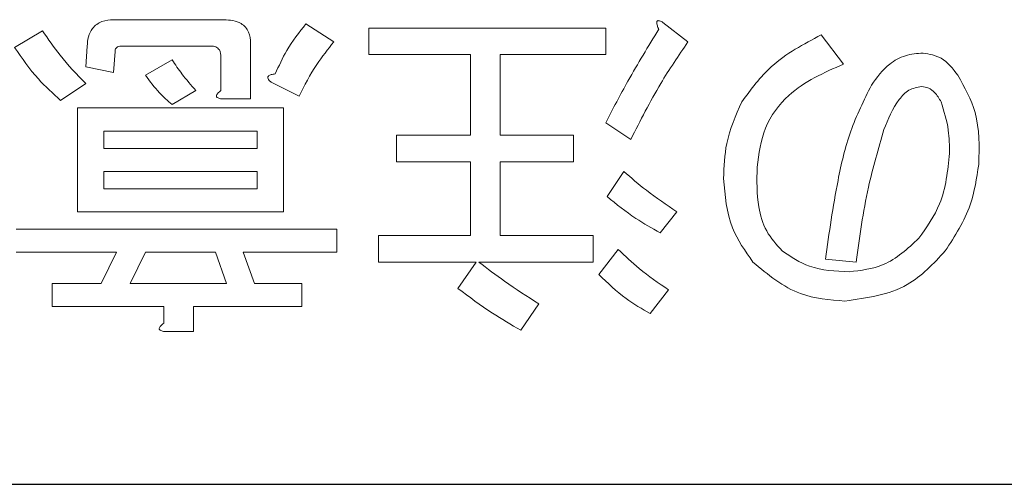
# Model space of a CAD drawing. Units: millimetres. Extents: x 0 to 8400, y 0 to 5940.
# Drawn here: x 1660 to 1685, y 5004 to 5015 of the extents above; entities that cross this region are included whole.
import ezdxf

# ---------------------------------------------------------------- set-up
doc = ezdxf.new("R2010")
doc.units = ezdxf.units.MM
doc.header["$LTSCALE"] = 20
doc.layers.add('外形線', color=7, linetype='Continuous', lineweight=25)

msp = doc.modelspace()

# ---------------------------------------------------------------- linework, layer by layer
at = {"color": 1, "linetype": 'Continuous', "lineweight": 18}
for p, q in [((1665.128, 5015.218), (1662.383, 5015.218)), ((1676.7, 5014.664), (1676.074, 5015.151)), ((1660.611, 5014.942), (1659.916, 5014.525)), ((1667.873, 5014.664), (1667.178, 5015.116)), ((1674.649, 5015.009), (1668.742, 5015.009)), ((1668.742, 5015.009), (1668.742, 5014.352)), ((1674.649, 5014.352), (1674.649, 5015.009)), ((1680.577, 5014.108), (1680.021, 5014.838)), ((1661.723, 5014.56), (1661.688, 5014.039)), ((1662.383, 5013.9), (1662.418, 5014.421)), ((1662.592, 5014.56), (1664.815, 5014.56)), ((1665.799, 5013.24), (1665.799, 5014.63)), ((1663.842, 5014.213), (1663.182, 5013.83)), ((1665.059, 5014.282), (1665.059, 5013.448)), ((1668.742, 5014.352), (1671.279, 5014.352)), ((1671.279, 5014.352), (1671.279, 5012.334)), ((1672.019, 5012.334), (1672.019, 5014.352)), ((1672.019, 5014.352), (1674.649, 5014.352)), ((1661.688, 5014.039), (1662.383, 5013.9)), ((1661.063, 5013.205), (1661.688, 5013.622)), ((1663.842, 5013.101), (1664.433, 5013.448)), ((1666.31, 5013.657), (1667.005, 5013.309)), ((1665.093, 5013.24), (1665.799, 5013.24)), ((1666.62, 5013.016), (1661.48, 5013.016)), ((1661.48, 5013.016), (1661.48, 5010.425)), ((1666.62, 5010.425), (1666.62, 5013.016)), ((1662.137, 5012.44), (1665.962, 5012.44)), ((1662.137, 5012.008), (1662.137, 5012.44)), ((1665.962, 5012.44), (1665.962, 5012.008)), ((1674.649, 5012.649), (1675.275, 5012.232)), ((1671.279, 5012.334), (1669.437, 5012.334)), ((1669.437, 5012.334), (1669.437, 5011.676)), ((1673.85, 5012.334), (1672.019, 5012.334)), ((1673.85, 5011.676), (1673.85, 5012.334)), ((1665.962, 5012.008), (1662.137, 5012.008)), ((1669.437, 5011.676), (1671.279, 5011.676)), ((1671.279, 5011.676), (1671.279, 5009.832)), ((1672.019, 5009.832), (1672.019, 5011.676)), ((1672.019, 5011.676), (1673.85, 5011.676)), ((1662.137, 5011), (1662.137, 5011.433)), ((1662.137, 5011.433), (1665.962, 5011.433)), ((1665.962, 5011.433), (1665.962, 5011)), ((1675.101, 5011.433), (1674.684, 5010.807)), ((1665.962, 5011), (1662.137, 5011)), ((1661.48, 5010.425), (1666.62, 5010.425)), ((1676.005, 5009.904), (1676.422, 5010.425)), ((1667.943, 5009.992), (1659.951, 5009.992)), ((1667.943, 5009.417), (1667.943, 5009.992)), ((1671.279, 5009.832), (1668.985, 5009.832)), ((1668.985, 5009.832), (1668.985, 5009.174)), ((1674.337, 5009.832), (1672.019, 5009.832)), ((1674.337, 5009.174), (1674.337, 5009.832)), ((1659.951, 5009.417), (1662.453, 5009.417)), ((1662.453, 5009.417), (1662.07, 5008.637)), ((1662.8, 5008.637), (1663.182, 5009.417)), ((1663.182, 5009.417), (1664.92, 5009.417)), ((1664.92, 5009.417), (1665.198, 5008.637)), ((1665.893, 5008.637), (1665.615, 5009.417)), ((1665.615, 5009.417), (1667.943, 5009.417)), ((1674.962, 5009.487), (1674.476, 5008.861)), ((1680.126, 5009.243), (1680.89, 5009.174)), ((1668.985, 5009.174), (1671.418, 5009.174)), ((1671.418, 5009.174), (1670.966, 5008.514)), ((1671.487, 5009.174), (1674.337, 5009.174)), ((1662.07, 5008.637), (1660.854, 5008.637)), ((1660.854, 5008.637), (1660.854, 5008.062)), ((1665.198, 5008.637), (1662.8, 5008.637)), ((1667.074, 5008.637), (1665.893, 5008.637)), ((1667.074, 5008.062), (1667.074, 5008.637)), ((1675.761, 5007.888), (1676.213, 5008.479)), ((1660.854, 5008.062), (1663.634, 5008.062)), ((1663.634, 5008.062), (1663.634, 5007.645)), ((1664.374, 5007.437), (1664.374, 5008.062)), ((1664.374, 5008.062), (1667.074, 5008.062)), ((1672.53, 5007.471), (1672.981, 5008.131)), ((1663.669, 5007.437), (1664.374, 5007.437))]:
    msp.add_line(p, q, dxfattribs=at)
for points, knots in [([(1662.383, 5015.218), (1662.284, 5015.212), (1662.086, 5015.199), (1661.852, 5015.027), (1661.745, 5014.792), (1661.73, 5014.637), (1661.723, 5014.56)], [0, 0, 0, 0, 0.280443, 0.558596, 0.778953, 1, 1, 1, 1]), ([(1665.799, 5014.63), (1665.792, 5014.726), (1665.778, 5014.918), (1665.534, 5015.193), (1665.282, 5015.208), (1665.128, 5015.218)], [0, 0, 0, 0, 0.2813161, 0.5600372, 1, 1, 1, 1]), ([(1676.074, 5015.151), (1676.047, 5015.165), (1676.01, 5015.185), (1675.961, 5015.196), (1675.938, 5015.19), (1675.921, 5015.174), (1675.918, 5015.144), (1675.924, 5015.106), (1675.939, 5015.049), (1675.958, 5015.005), (1675.97, 5014.977)], [0, 0, 0, 0, 0.248898, 0.343862, 0.390433, 0.437852, 0.525961, 0.614136, 0.752579, 1, 1, 1, 1]), ([(1661.688, 5013.622), (1661.467, 5013.852), (1661.072, 5014.264), (1660.752, 5014.735), (1660.611, 5014.942)], [0, 0, 0, 0, 0.56, 1, 1, 1, 1]), ([(1667.178, 5015.116), (1667.008, 5014.899), (1666.704, 5014.512), (1666.502, 5014.063), (1666.414, 5013.865)], [0, 0, 0, 0, 0.5600215, 1, 1, 1, 1]), ([(1675.97, 5014.977), (1675.709, 5014.55), (1675.244, 5013.788), (1674.831, 5012.997), (1674.649, 5012.649)], [0, 0, 0, 0, 0.559987, 1, 1, 1, 1]), ([(1667.005, 5013.309), (1667.142, 5013.578), (1667.386, 5014.059), (1667.725, 5014.479), (1667.873, 5014.664)], [0, 0, 0, 0, 0.560007, 1, 1, 1, 1]), ([(1675.275, 5012.232), (1675.513, 5012.703), (1675.937, 5013.543), (1676.467, 5014.322), (1676.7, 5014.664)], [0, 0, 0, 0, 0.559961, 1, 1, 1, 1]), ([(1680.021, 5014.838), (1679.582, 5014.606), (1678.797, 5014.193), (1678.272, 5013.482), (1678.041, 5013.17)], [0, 0, 0, 0, 0.560329, 1, 1, 1, 1]), ([(1659.916, 5014.525), (1660.102, 5014.254), (1660.435, 5013.771), (1660.871, 5013.378), (1661.063, 5013.205)], [0, 0, 0, 0, 0.559859, 1, 1, 1, 1]), ([(1662.418, 5014.421), (1662.419, 5014.437), (1662.42, 5014.469), (1662.443, 5014.512), (1662.499, 5014.555), (1662.554, 5014.558), (1662.592, 5014.56)], [0, 0, 0, 0, 0.188149, 0.373785, 0.561652, 1, 1, 1, 1]), ([(1664.815, 5014.56), (1664.855, 5014.557), (1664.935, 5014.551), (1665.048, 5014.45), (1665.055, 5014.346), (1665.059, 5014.282)], [0, 0, 0, 0, 0.2813193, 0.5597258, 1, 1, 1, 1]), ([(1664.433, 5013.448), (1664.315, 5013.584), (1664.103, 5013.828), (1663.922, 5014.095), (1663.842, 5014.213)], [0, 0, 0, 0, 0.5601645, 1, 1, 1, 1]), ([(1682.558, 5014.386), (1682.41, 5014.374), (1682.113, 5014.349), (1681.634, 5014.088), (1681.41, 5013.777), (1681.272, 5013.587)], [0, 0, 0, 0, 0.280382, 0.560439, 1, 1, 1, 1]), ([(1683.427, 5013.83), (1683.301, 5013.996), (1683.077, 5014.291), (1682.716, 5014.357), (1682.558, 5014.386)], [0, 0, 0, 0, 0.561404, 1, 1, 1, 1]), ([(1678.423, 5011.537), (1678.466, 5011.872), (1678.553, 5012.541), (1679.292, 5013.547), (1680.09, 5013.896), (1680.577, 5014.108)], [0, 0, 0, 0, 0.280294, 0.560185, 1, 1, 1, 1]), ([(1663.182, 5013.83), (1663.29, 5013.68), (1663.483, 5013.412), (1663.732, 5013.196), (1663.842, 5013.101)], [0, 0, 0, 0, 0.5592, 1, 1, 1, 1]), ([(1666.414, 5013.865), (1666.379, 5013.861), (1666.331, 5013.855), (1666.273, 5013.834), (1666.242, 5013.815), (1666.227, 5013.789), (1666.224, 5013.757), (1666.252, 5013.708), (1666.287, 5013.677), (1666.31, 5013.657)], [0, 0, 0, 0, 0.279883, 0.390001, 0.500294, 0.562733, 0.625558, 0.750443, 1, 1, 1, 1]), ([(1683.948, 5011.606), (1683.959, 5012.05), (1683.978, 5012.841), (1683.595, 5013.528), (1683.427, 5013.83)], [0, 0, 0, 0, 0.560352, 1, 1, 1, 1]), ([(1665.059, 5013.448), (1665.032, 5013.428), (1664.995, 5013.399), (1664.956, 5013.354), (1664.941, 5013.322), (1664.95, 5013.293), (1664.971, 5013.271), (1665.02, 5013.25), (1665.064, 5013.244), (1665.093, 5013.24)], [0, 0, 0, 0, 0.279729, 0.390024, 0.499831, 0.562018, 0.625039, 0.750237, 1, 1, 1, 1]), ([(1681.272, 5013.587), (1681.085, 5013.208), (1680.709, 5012.45), (1680.372, 5010.973), (1680.219, 5009.9), (1680.126, 5009.243)], [0, 0, 0, 0, 0.279552, 0.559699, 1, 1, 1, 1]), ([(1681.585, 5012.475), (1681.689, 5012.738), (1681.835, 5013.103), (1682.191, 5013.489), (1682.413, 5013.531), (1682.523, 5013.552)], [0, 0, 0, 0, 0.560942, 0.781354, 1, 1, 1, 1]), ([(1682.523, 5013.552), (1682.584, 5013.543), (1682.705, 5013.525), (1682.879, 5013.384), (1682.96, 5013.251), (1683.01, 5013.17)], [0, 0, 0, 0, 0.279179, 0.559357, 1, 1, 1, 1]), ([(1678.041, 5013.17), (1677.89, 5012.828), (1677.621, 5012.217), (1677.599, 5011.552), (1677.589, 5011.259)], [0, 0, 0, 0, 0.559306, 1, 1, 1, 1]), ([(1683.01, 5013.17), (1683.082, 5012.936), (1683.212, 5012.516), (1683.216, 5012.078), (1683.218, 5011.884)], [0, 0, 0, 0, 0.559126, 1, 1, 1, 1]), ([(1680.89, 5009.174), (1680.975, 5009.8), (1681.128, 5010.918), (1681.445, 5011.999), (1681.585, 5012.475)], [0, 0, 0, 0, 0.560189, 1, 1, 1, 1]), ([(1683.218, 5011.884), (1683.174, 5011.451), (1683.096, 5010.677), (1682.65, 5010.043), (1682.454, 5009.765)], [0, 0, 0, 0, 0.559749, 1, 1, 1, 1]), ([(1679.048, 5009.452), (1678.906, 5009.609), (1678.62, 5009.923), (1678.404, 5010.664), (1678.416, 5011.206), (1678.423, 5011.537)], [0, 0, 0, 0, 0.279383, 0.559548, 1, 1, 1, 1]), ([(1683.114, 5009.452), (1683.353, 5009.823), (1683.779, 5010.487), (1683.896, 5011.264), (1683.948, 5011.606)], [0, 0, 0, 0, 0.559674, 1, 1, 1, 1]), ([(1676.422, 5010.425), (1676.164, 5010.599), (1675.704, 5010.909), (1675.285, 5011.272), (1675.101, 5011.433)], [0, 0, 0, 0, 0.559953, 1, 1, 1, 1]), ([(1677.589, 5011.259), (1677.623, 5010.832), (1677.685, 5010.069), (1678.125, 5009.448), (1678.319, 5009.174)], [0, 0, 0, 0, 0.559645, 1, 1, 1, 1]), ([(1674.684, 5010.807), (1674.916, 5010.617), (1675.33, 5010.277), (1675.799, 5010.018), (1676.005, 5009.904)], [0, 0, 0, 0, 0.559934, 1, 1, 1, 1]), ([(1682.454, 5009.765), (1682.176, 5009.506), (1681.68, 5009.044), (1681.011, 5008.965), (1680.716, 5008.931)], [0, 0, 0, 0, 0.559145, 1, 1, 1, 1]), ([(1676.213, 5008.479), (1675.965, 5008.649), (1675.522, 5008.954), (1675.133, 5009.324), (1674.962, 5009.487)], [0, 0, 0, 0, 0.559973, 1, 1, 1, 1]), ([(1680.716, 5008.931), (1680.377, 5008.945), (1679.77, 5008.97), (1679.269, 5009.305), (1679.048, 5009.452)], [0, 0, 0, 0, 0.56062, 1, 1, 1, 1]), ([(1680.612, 5008.201), (1681.162, 5008.277), (1682.146, 5008.413), (1682.817, 5009.134), (1683.114, 5009.452)], [0, 0, 0, 0, 0.558359, 1, 1, 1, 1]), ([(1672.981, 5008.131), (1672.694, 5008.314), (1672.181, 5008.64), (1671.699, 5009.011), (1671.487, 5009.174)], [0, 0, 0, 0, 0.559857, 1, 1, 1, 1]), ([(1678.319, 5009.174), (1678.693, 5008.86), (1679.364, 5008.299), (1680.23, 5008.231), (1680.612, 5008.201)], [0, 0, 0, 0, 0.558204, 1, 1, 1, 1]), ([(1674.476, 5008.861), (1674.694, 5008.65), (1675.084, 5008.274), (1675.554, 5008.006), (1675.761, 5007.888)], [0, 0, 0, 0, 0.5598604, 1, 1, 1, 1]), ([(1670.966, 5008.514), (1671.248, 5008.304), (1671.751, 5007.929), (1672.292, 5007.611), (1672.53, 5007.471)], [0, 0, 0, 0, 0.56002, 1, 1, 1, 1]), ([(1663.634, 5007.645), (1663.607, 5007.625), (1663.57, 5007.596), (1663.531, 5007.551), (1663.516, 5007.519), (1663.525, 5007.49), (1663.546, 5007.468), (1663.595, 5007.447), (1663.639, 5007.441), (1663.669, 5007.437)], [0, 0, 0, 0, 0.279729, 0.390024, 0.499831, 0.562018, 0.625039, 0.750237, 1, 1, 1, 1])]:
    msp.add_open_spline(points, degree=3, knots=knots, dxfattribs=at)
at = {"layer": '外形線', "linetype": 'Continuous', "lineweight": 25}
msp.add_line((1532.327, 5003.63), (1726.327, 5003.63), dxfattribs=at)

doc.saveas('drawing.dxf')
